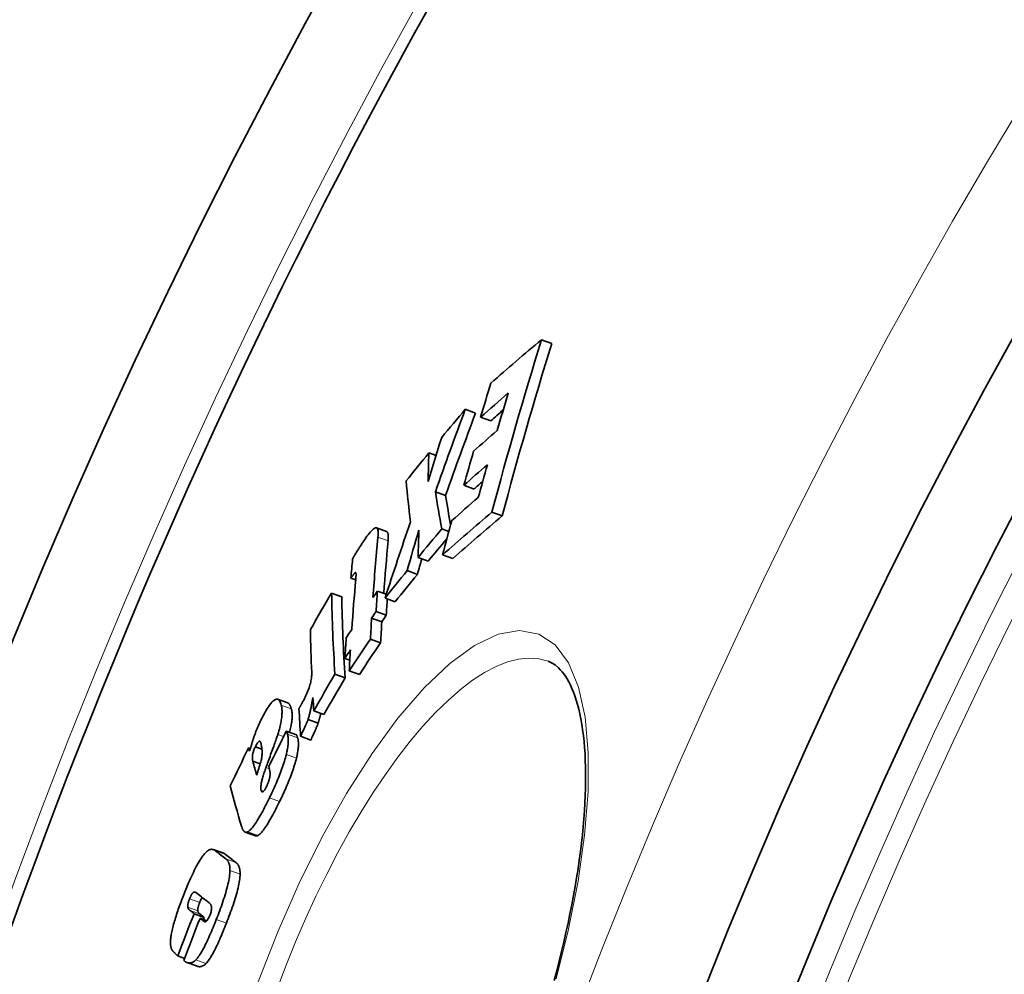
# Model space of a CAD drawing. Extents: x -2553 to 21400, y -375 to 16785.
# Drawn here: x 8777 to 8871, y 6320 to 6412 of the extents above; entities that cross this region are included whole.
import ezdxf

# ---------------------------------------------------------------- set-up
doc = ezdxf.new("R2010")
doc.units = 0
doc.header["$LTSCALE"] = 25
doc.header["$MEASUREMENT"] = 0
doc.layers.add('Viditelná (ISO)', color=7, linetype='CONTINUOUS', lineweight=35)
doc.layers.add('Viditelná tenká (ISO)', color=7, linetype='CONTINUOUS', lineweight=18)

msp = doc.modelspace()

# ---------------------------------------------------------------- linework, layer by layer
at = {"layer": 'Viditelná (ISO)'}
for p, q in [((8826.379, 6381.04), (8827.361, 6380.682)), ((8819.105, 6374.395), (8820.08, 6374.04)), ((8820.563, 6373.647), (8821.54, 6373.291)), ((8815.624, 6370.222), (8816.309, 6369.973)), ((8818.965, 6367.138), (8819.943, 6366.781)), ((8816.243, 6366.521), (8817.218, 6366.166)), ((8821.644, 6364.57), (8822.627, 6364.212)), ((8811.59, 6362.711), (8810.621, 6363.064)), ((8816.863, 6362.971), (8817.532, 6362.728)), ((8816.935, 6360.497), (8817.914, 6360.141)), ((8814.594, 6360.252), (8815.57, 6359.897)), ((8813.55, 6358.982), (8814.525, 6358.627)), ((8808.174, 6358.259), (8808.636, 6358.091)), ((8806.335, 6356.845), (8807.301, 6356.493)), ((8810.712, 6357.035), (8811.554, 6356.729)), ((8811.437, 6356.37), (8812.41, 6356.016)), ((8810.583, 6355.076), (8811.555, 6354.722)), ((8810.157, 6354.445), (8811.129, 6354.091)), ((8810.042, 6352.451), (8811.015, 6352.097)), ((8807.601, 6350.608), (8808.075, 6350.435)), ((8827.017, 6350.331), (8827.017, 6350.331)), ((8808.019, 6349.418), (8808.991, 6349.064)), ((8806.654, 6349.096), (8807.624, 6348.743)), ((8802.147, 6346.342), (8801.183, 6346.693)), ((8804.632, 6345.596), (8805.601, 6345.244)), ((8804.085, 6344.78), (8805.054, 6344.427)), ((8802.007, 6343.65), (8802.973, 6343.298)), ((8803.374, 6343.16), (8804.342, 6342.807)), ((8798.406, 6342.061), (8798.575, 6341.999)), ((8799.059, 6342.167), (8799.684, 6341.939)), ((8798.804, 6340.789), (8799.508, 6340.532)), ((8799.059, 6333.659), (8798.093, 6334.01)), ((8796.019, 6331.985), (8795.057, 6332.336)), ((8793.201, 6326.219), (8794.164, 6325.869)), ((8793.769, 6325.776), (8794.41, 6325.542)), ((8791.643, 6322.189), (8792.291, 6321.953)), ((8793.498, 6321.199), (8792.533, 6321.55))]:
    msp.add_line(p, q, dxfattribs=at)
at = {"layer": 'Viditelná (ISO)', "flags": 128}
for points in [[(8809.403, 6361.818), (8809.508, 6361.973), (8809.612, 6362.123), (8809.715, 6362.267), (8809.818, 6362.404), (8809.918, 6362.532), (8810.017, 6362.65), (8810.112, 6362.757), (8810.203, 6362.85), (8810.289, 6362.929), (8810.369, 6362.991), (8810.444, 6363.037), (8810.512, 6363.064), (8810.573, 6363.073), (8810.626, 6363.062), (8810.67, 6363.034), (8810.706, 6362.988), (8810.735, 6362.926), (8810.757, 6362.85), (8810.771, 6362.761), (8810.78, 6362.661), (8810.782, 6362.551), (8810.78, 6362.432), (8810.773, 6362.305), (8810.762, 6362.173)], [(8811.732, 6361.82), (8811.737, 6361.876), (8811.741, 6361.932), (8811.745, 6361.986), (8811.748, 6362.039), (8811.75, 6362.091), (8811.751, 6362.142), (8811.752, 6362.192), (8811.751, 6362.239), (8811.75, 6362.286), (8811.748, 6362.33), (8811.744, 6362.373), (8811.74, 6362.414), (8811.734, 6362.452), (8811.728, 6362.489), (8811.72, 6362.523), (8811.711, 6362.555), (8811.7, 6362.585), (8811.688, 6362.611), (8811.675, 6362.636), (8811.661, 6362.657), (8811.645, 6362.675), (8811.628, 6362.69), (8811.61, 6362.702), (8811.59, 6362.711)], [(8808.343, 6360.091), (8808.371, 6360.145), (8808.401, 6360.203), (8808.433, 6360.264), (8808.468, 6360.328), (8808.505, 6360.394), (8808.545, 6360.463), (8808.586, 6360.534), (8808.629, 6360.606), (8808.673, 6360.68), (8808.719, 6360.755), (8808.766, 6360.831), (8808.813, 6360.908), (8808.862, 6360.986), (8808.912, 6361.064), (8808.962, 6361.143), (8809.012, 6361.221), (8809.062, 6361.299), (8809.113, 6361.377), (8809.163, 6361.454), (8809.213, 6361.53), (8809.262, 6361.605), (8809.31, 6361.678), (8809.357, 6361.749), (8809.403, 6361.818)], [(8808.609, 6358.81), (8808.598, 6358.805), (8808.585, 6358.795), (8808.57, 6358.782), (8808.554, 6358.765), (8808.537, 6358.746), (8808.519, 6358.726), (8808.501, 6358.704), (8808.483, 6358.682), (8808.465, 6358.66), (8808.447, 6358.637), (8808.429, 6358.612), (8808.409, 6358.587), (8808.39, 6358.561), (8808.37, 6358.535), (8808.35, 6358.508), (8808.33, 6358.48), (8808.31, 6358.452), (8808.29, 6358.424), (8808.27, 6358.396), (8808.25, 6358.368), (8808.231, 6358.34), (8808.211, 6358.313), (8808.192, 6358.286), (8808.174, 6358.259)], [(8808.643, 6358.164), (8808.646, 6358.202), (8808.649, 6358.24), (8808.652, 6358.278), (8808.655, 6358.315), (8808.657, 6358.352), (8808.66, 6358.388), (8808.662, 6358.423), (8808.663, 6358.458), (8808.665, 6358.491), (8808.666, 6358.523), (8808.666, 6358.554), (8808.667, 6358.584), (8808.666, 6358.613), (8808.666, 6358.64), (8808.665, 6358.665), (8808.663, 6358.69), (8808.661, 6358.714), (8808.657, 6358.737), (8808.653, 6358.758), (8808.648, 6358.776), (8808.641, 6358.791), (8808.633, 6358.803), (8808.622, 6358.81), (8808.609, 6358.81)], [(8827.586, 6319.849), (8827.833, 6320.772), (8828.069, 6321.688), (8828.295, 6322.599), (8828.511, 6323.506), (8828.717, 6324.408), (8828.913, 6325.303), (8829.099, 6326.191), (8829.274, 6327.072), (8829.439, 6327.944), (8829.593, 6328.807), (8829.736, 6329.659), (8829.868, 6330.5), (8829.989, 6331.328), (8830.099, 6332.144), (8830.198, 6332.947), (8830.286, 6333.738), (8830.362, 6334.517), (8830.428, 6335.284), (8830.483, 6336.036), (8830.527, 6336.775), (8830.561, 6337.498), (8830.583, 6338.206), (8830.595, 6338.898), (8830.596, 6339.572), (8830.587, 6340.229), (8830.566, 6340.867), (8830.536, 6341.486), (8830.494, 6342.087), (8830.442, 6342.671), (8830.38, 6343.236), (8830.308, 6343.782), (8830.227, 6344.308), (8830.137, 6344.814), (8830.039, 6345.299), (8829.932, 6345.762), (8829.817, 6346.204), (8829.694, 6346.623), (8829.564, 6347.018), (8829.427, 6347.39), (8829.285, 6347.737), (8829.137, 6348.06), (8828.985, 6348.36), (8828.829, 6348.636), (8828.67, 6348.89), (8828.508, 6349.122), (8828.344, 6349.332), (8828.179, 6349.522), (8828.012, 6349.692), (8827.68, 6349.973), (8827.351, 6350.182), (8827.017, 6350.331)], [(8803.453, 6346.221), (8803.525, 6346.35), (8803.598, 6346.483), (8803.669, 6346.619), (8803.74, 6346.758), (8803.81, 6346.9), (8803.879, 6347.045), (8803.946, 6347.193), (8804.01, 6347.343), (8804.071, 6347.492), (8804.128, 6347.641), (8804.181, 6347.789), (8804.229, 6347.936), (8804.271, 6348.077), (8804.308, 6348.213), (8804.34, 6348.344), (8804.366, 6348.469), (8804.388, 6348.588), (8804.405, 6348.7), (8804.418, 6348.807), (8804.427, 6348.907), (8804.433, 6349.002), (8804.436, 6349.093), (8804.436, 6349.179), (8804.434, 6349.26)], [(8799.585, 6344.701), (8799.704, 6344.939), (8799.823, 6345.17), (8799.943, 6345.392), (8800.063, 6345.604), (8800.182, 6345.802), (8800.299, 6345.984), (8800.413, 6346.149), (8800.522, 6346.292), (8800.626, 6346.414), (8800.725, 6346.514), (8800.817, 6346.593), (8800.903, 6346.65), (8800.982, 6346.687), (8801.055, 6346.705), (8801.121, 6346.707), (8801.182, 6346.693), (8801.238, 6346.666), (8801.29, 6346.624), (8801.338, 6346.571), (8801.382, 6346.505), (8801.422, 6346.43), (8801.459, 6346.344), (8801.492, 6346.25), (8801.522, 6346.149)], [(8802.486, 6345.798), (8802.477, 6345.83), (8802.468, 6345.863), (8802.458, 6345.894), (8802.448, 6345.926), (8802.437, 6345.956), (8802.426, 6345.986), (8802.415, 6346.015), (8802.403, 6346.043), (8802.39, 6346.07), (8802.378, 6346.097), (8802.364, 6346.122), (8802.351, 6346.147), (8802.336, 6346.17), (8802.322, 6346.192), (8802.307, 6346.213), (8802.291, 6346.233), (8802.275, 6346.252), (8802.258, 6346.269), (8802.241, 6346.285), (8802.223, 6346.3), (8802.205, 6346.313), (8802.186, 6346.324), (8802.167, 6346.334), (8802.147, 6346.342)], [(8804.554, 6346.875), (8804.539, 6346.793), (8804.525, 6346.708), (8804.509, 6346.621), (8804.493, 6346.533), (8804.477, 6346.444), (8804.46, 6346.353), (8804.443, 6346.262), (8804.425, 6346.17), (8804.407, 6346.078), (8804.389, 6345.986), (8804.37, 6345.894), (8804.35, 6345.802), (8804.331, 6345.711), (8804.311, 6345.62), (8804.29, 6345.53), (8804.269, 6345.441), (8804.248, 6345.352), (8804.226, 6345.264), (8804.204, 6345.178), (8804.181, 6345.093), (8804.158, 6345.011), (8804.134, 6344.931), (8804.11, 6344.854), (8804.085, 6344.78)], [(8801.522, 6346.149), (8801.538, 6346.083), (8801.553, 6346.014), (8801.566, 6345.94), (8801.578, 6345.863), (8801.587, 6345.782), (8801.594, 6345.697), (8801.598, 6345.607), (8801.6, 6345.513), (8801.6, 6345.415), (8801.597, 6345.311), (8801.591, 6345.202), (8801.581, 6345.089), (8801.569, 6344.969), (8801.553, 6344.845), (8801.534, 6344.715), (8801.512, 6344.581), (8801.486, 6344.442), (8801.456, 6344.297), (8801.422, 6344.147), (8801.385, 6343.994), (8801.345, 6343.836), (8801.302, 6343.675), (8801.255, 6343.511), (8801.205, 6343.343)], [(8802.324, 6343.534), (8802.358, 6343.669), (8802.389, 6343.802), (8802.418, 6343.931), (8802.444, 6344.056), (8802.468, 6344.178), (8802.488, 6344.295), (8802.507, 6344.41), (8802.522, 6344.52), (8802.535, 6344.627), (8802.546, 6344.729), (8802.554, 6344.828), (8802.56, 6344.923), (8802.564, 6345.014), (8802.565, 6345.101), (8802.565, 6345.185), (8802.563, 6345.266), (8802.559, 6345.343), (8802.553, 6345.417), (8802.546, 6345.487), (8802.536, 6345.555), (8802.526, 6345.62), (8802.514, 6345.682), (8802.501, 6345.741), (8802.486, 6345.798)], [(8803.218, 6345.812), (8803.227, 6345.829), (8803.237, 6345.845), (8803.246, 6345.861), (8803.255, 6345.877), (8803.263, 6345.892), (8803.272, 6345.908), (8803.281, 6345.923), (8803.29, 6345.939), (8803.3, 6345.955), (8803.309, 6345.972), (8803.319, 6345.989), (8803.33, 6346.007), (8803.34, 6346.026), (8803.352, 6346.045), (8803.363, 6346.064), (8803.373, 6346.082), (8803.384, 6346.101), (8803.394, 6346.118), (8803.405, 6346.136), (8803.415, 6346.153), (8803.424, 6346.171), (8803.434, 6346.188), (8803.444, 6346.204), (8803.453, 6346.221)], [(8798.869, 6342.958), (8798.894, 6343.031), (8798.92, 6343.104), (8798.946, 6343.178), (8798.972, 6343.251), (8798.999, 6343.325), (8799.026, 6343.399), (8799.054, 6343.473), (8799.082, 6343.546), (8799.111, 6343.62), (8799.14, 6343.694), (8799.17, 6343.768), (8799.2, 6343.842), (8799.23, 6343.916), (8799.261, 6343.99), (8799.292, 6344.063), (8799.324, 6344.136), (8799.355, 6344.208), (8799.387, 6344.28), (8799.42, 6344.351), (8799.452, 6344.422), (8799.485, 6344.492), (8799.518, 6344.562), (8799.551, 6344.632), (8799.585, 6344.701)], [(8804.085, 6344.78), (8804.076, 6344.75), (8804.065, 6344.718), (8804.052, 6344.683), (8804.038, 6344.645), (8804.022, 6344.605), (8804.005, 6344.563), (8803.987, 6344.518), (8803.967, 6344.47), (8803.946, 6344.42), (8803.924, 6344.367), (8803.899, 6344.31), (8803.873, 6344.251), (8803.845, 6344.187), (8803.815, 6344.12), (8803.783, 6344.048), (8803.749, 6343.972), (8803.712, 6343.891), (8803.673, 6343.804), (8803.631, 6343.713), (8803.586, 6343.615), (8803.538, 6343.511), (8803.487, 6343.401), (8803.432, 6343.284), (8803.374, 6343.16)], [(8805.054, 6344.427), (8805.065, 6344.461), (8805.076, 6344.495), (8805.087, 6344.529), (8805.098, 6344.565), (8805.109, 6344.601), (8805.12, 6344.637), (8805.131, 6344.674), (8805.141, 6344.712), (8805.152, 6344.75), (8805.162, 6344.788), (8805.173, 6344.827), (8805.183, 6344.866), (8805.193, 6344.906), (8805.203, 6344.946), (8805.213, 6344.986), (8805.223, 6345.026), (8805.233, 6345.067), (8805.243, 6345.107), (8805.252, 6345.148), (8805.262, 6345.189), (8805.271, 6345.23), (8805.28, 6345.272), (8805.289, 6345.313), (8805.299, 6345.354)], [(8802.007, 6343.65), (8802.013, 6343.644), (8802.018, 6343.637), (8802.024, 6343.63), (8802.029, 6343.621), (8802.034, 6343.612), (8802.04, 6343.603), (8802.045, 6343.592), (8802.05, 6343.582), (8802.055, 6343.571), (8802.06, 6343.559), (8802.064, 6343.548), (8802.069, 6343.536), (8802.074, 6343.523), (8802.078, 6343.511), (8802.083, 6343.498), (8802.087, 6343.485), (8802.092, 6343.472), (8802.096, 6343.458), (8802.101, 6343.445), (8802.105, 6343.431), (8802.109, 6343.418), (8802.113, 6343.404), (8802.118, 6343.391), (8802.121, 6343.378)], [(8804.342, 6342.807), (8804.402, 6342.935), (8804.458, 6343.055), (8804.511, 6343.168), (8804.56, 6343.274), (8804.606, 6343.374), (8804.648, 6343.467), (8804.688, 6343.553), (8804.725, 6343.635), (8804.759, 6343.711), (8804.791, 6343.783), (8804.821, 6343.85), (8804.848, 6343.913), (8804.874, 6343.972), (8804.898, 6344.027), (8804.92, 6344.079), (8804.94, 6344.128), (8804.96, 6344.174), (8804.977, 6344.218), (8804.994, 6344.259), (8805.008, 6344.297), (8805.022, 6344.334), (8805.034, 6344.367), (8805.045, 6344.399), (8805.054, 6344.427)], [(8798.492, 6341.727), (8798.509, 6341.78), (8798.525, 6341.834), (8798.541, 6341.888), (8798.558, 6341.941), (8798.574, 6341.994), (8798.59, 6342.046), (8798.606, 6342.099), (8798.622, 6342.151), (8798.638, 6342.203), (8798.654, 6342.255), (8798.669, 6342.307), (8798.685, 6342.358), (8798.701, 6342.409), (8798.716, 6342.46), (8798.732, 6342.511), (8798.747, 6342.561), (8798.763, 6342.611), (8798.778, 6342.662), (8798.793, 6342.711), (8798.809, 6342.761), (8798.824, 6342.811), (8798.839, 6342.86), (8798.854, 6342.909), (8798.869, 6342.958)], [(8799.581, 6342.51), (8799.574, 6342.537), (8799.566, 6342.562), (8799.557, 6342.586), (8799.547, 6342.609), (8799.536, 6342.629), (8799.524, 6342.647), (8799.51, 6342.662), (8799.496, 6342.673), (8799.481, 6342.682), (8799.464, 6342.686), (8799.445, 6342.687), (8799.424, 6342.682), (8799.402, 6342.672), (8799.377, 6342.656), (8799.351, 6342.633), (8799.323, 6342.604), (8799.293, 6342.569), (8799.261, 6342.526), (8799.229, 6342.477), (8799.195, 6342.423), (8799.161, 6342.363), (8799.127, 6342.301), (8799.093, 6342.235), (8799.059, 6342.167)], [(8801.205, 6343.343), (8801.19, 6343.299), (8801.171, 6343.24), (8801.145, 6343.167), (8801.115, 6343.081), (8801.081, 6342.983), (8801.042, 6342.874), (8801, 6342.756), (8800.955, 6342.629), (8800.906, 6342.495), (8800.855, 6342.353), (8800.802, 6342.205), (8800.746, 6342.052), (8800.689, 6341.895), (8800.631, 6341.735), (8800.572, 6341.572), (8800.513, 6341.408), (8800.453, 6341.245), (8800.394, 6341.082), (8800.335, 6340.921), (8800.278, 6340.763), (8800.222, 6340.609), (8800.168, 6340.46), (8800.116, 6340.317), (8800.067, 6340.181)], [(8802.121, 6343.378), (8802.135, 6343.329), (8802.148, 6343.278), (8802.159, 6343.224), (8802.169, 6343.168), (8802.178, 6343.109), (8802.186, 6343.048), (8802.192, 6342.984), (8802.196, 6342.917), (8802.199, 6342.847), (8802.2, 6342.774), (8802.199, 6342.697), (8802.197, 6342.618), (8802.193, 6342.536), (8802.187, 6342.45), (8802.178, 6342.362), (8802.168, 6342.27), (8802.156, 6342.176), (8802.142, 6342.079), (8802.125, 6341.979), (8802.107, 6341.877), (8802.086, 6341.771), (8802.064, 6341.662), (8802.039, 6341.55), (8802.012, 6341.435)], [(8803.088, 6343.026), (8803.083, 6343.044), (8803.077, 6343.062), (8803.072, 6343.078), (8803.067, 6343.094), (8803.062, 6343.11), (8803.057, 6343.124), (8803.052, 6343.138), (8803.047, 6343.152), (8803.043, 6343.165), (8803.038, 6343.177), (8803.034, 6343.189), (8803.029, 6343.2), (8803.025, 6343.211), (8803.02, 6343.222), (8803.016, 6343.232), (8803.011, 6343.241), (8803.006, 6343.25), (8803.002, 6343.259), (8802.997, 6343.267), (8802.993, 6343.274), (8802.988, 6343.281), (8802.983, 6343.287), (8802.978, 6343.293), (8802.973, 6343.298)], [(8802.979, 6341.083), (8803.006, 6341.198), (8803.031, 6341.31), (8803.054, 6341.419), (8803.074, 6341.525), (8803.093, 6341.627), (8803.109, 6341.727), (8803.123, 6341.824), (8803.135, 6341.918), (8803.146, 6342.009), (8803.154, 6342.098), (8803.16, 6342.184), (8803.164, 6342.266), (8803.167, 6342.345), (8803.167, 6342.422), (8803.166, 6342.495), (8803.163, 6342.565), (8803.159, 6342.632), (8803.153, 6342.696), (8803.145, 6342.757), (8803.136, 6342.816), (8803.126, 6342.872), (8803.115, 6342.926), (8803.102, 6342.977), (8803.088, 6343.026)], [(8799.059, 6342.167), (8799.022, 6342.094), (8798.986, 6342.019), (8798.951, 6341.94), (8798.918, 6341.859), (8798.888, 6341.779), (8798.862, 6341.699), (8798.84, 6341.623), (8798.822, 6341.551), (8798.808, 6341.483), (8798.796, 6341.419), (8798.787, 6341.358), (8798.781, 6341.301), (8798.776, 6341.247), (8798.773, 6341.197), (8798.772, 6341.149), (8798.772, 6341.102), (8798.773, 6341.058), (8798.775, 6341.014), (8798.778, 6340.973), (8798.782, 6340.932), (8798.787, 6340.894), (8798.792, 6340.857), (8798.798, 6340.822), (8798.804, 6340.789)], [(8799.566, 6340.725), (8799.599, 6340.842), (8799.625, 6340.951), (8799.646, 6341.055), (8799.663, 6341.152), (8799.675, 6341.243), (8799.685, 6341.331), (8799.692, 6341.415), (8799.696, 6341.494), (8799.698, 6341.568), (8799.699, 6341.639), (8799.698, 6341.71), (8799.695, 6341.779), (8799.691, 6341.847), (8799.686, 6341.914), (8799.68, 6341.979), (8799.672, 6342.044), (8799.664, 6342.107), (8799.654, 6342.169), (8799.644, 6342.229), (8799.632, 6342.288), (8799.621, 6342.346), (8799.608, 6342.402), (8799.595, 6342.457), (8799.581, 6342.51)], [(8802.012, 6341.435), (8801.971, 6341.275), (8801.928, 6341.112), (8801.88, 6340.945), (8801.83, 6340.775), (8801.776, 6340.602), (8801.719, 6340.427), (8801.659, 6340.251), (8801.597, 6340.075), (8801.532, 6339.897), (8801.465, 6339.719), (8801.396, 6339.54), (8801.326, 6339.361), (8801.253, 6339.182), (8801.179, 6339.003), (8801.104, 6338.825), (8801.027, 6338.647), (8800.95, 6338.47), (8800.871, 6338.295), (8800.792, 6338.12), (8800.713, 6337.946), (8800.633, 6337.775), (8800.553, 6337.605), (8800.472, 6337.437), (8800.392, 6337.271)], [(8801.36, 6336.919), (8801.44, 6337.085), (8801.52, 6337.253), (8801.6, 6337.423), (8801.68, 6337.594), (8801.76, 6337.768), (8801.839, 6337.942), (8801.917, 6338.118), (8801.995, 6338.295), (8802.072, 6338.473), (8802.147, 6338.651), (8802.221, 6338.83), (8802.293, 6339.009), (8802.364, 6339.188), (8802.433, 6339.366), (8802.5, 6339.545), (8802.564, 6339.722), (8802.627, 6339.899), (8802.686, 6340.075), (8802.743, 6340.25), (8802.797, 6340.423), (8802.848, 6340.593), (8802.895, 6340.759), (8802.939, 6340.923), (8802.979, 6341.083)], [(8800.067, 6340.181), (8800.026, 6340.067), (8799.986, 6339.953), (8799.947, 6339.84), (8799.909, 6339.727), (8799.872, 6339.614), (8799.837, 6339.503), (8799.803, 6339.393), (8799.771, 6339.284), (8799.74, 6339.177), (8799.712, 6339.073), (8799.686, 6338.97), (8799.662, 6338.87), (8799.641, 6338.772), (8799.622, 6338.678), (8799.607, 6338.589), (8799.594, 6338.503), (8799.584, 6338.423), (8799.577, 6338.347), (8799.574, 6338.275), (8799.574, 6338.21), (8799.576, 6338.149), (8799.582, 6338.095), (8799.59, 6338.046), (8799.601, 6338.002)], [(8800.462, 6339.599), (8800.462, 6339.625), (8800.46, 6339.651), (8800.458, 6339.679), (8800.455, 6339.708), (8800.451, 6339.737), (8800.447, 6339.766), (8800.442, 6339.796), (8800.437, 6339.825), (8800.432, 6339.853), (8800.427, 6339.881), (8800.422, 6339.909), (8800.416, 6339.937), (8800.41, 6339.966), (8800.404, 6339.994), (8800.398, 6340.023), (8800.392, 6340.052), (8800.385, 6340.081), (8800.379, 6340.109), (8800.372, 6340.137), (8800.366, 6340.165), (8800.359, 6340.192), (8800.353, 6340.219), (8800.347, 6340.245), (8800.341, 6340.27)], [(8800.114, 6338.353), (8800.142, 6338.41), (8800.168, 6338.468), (8800.194, 6338.526), (8800.22, 6338.585), (8800.245, 6338.645), (8800.269, 6338.706), (8800.292, 6338.766), (8800.313, 6338.826), (8800.333, 6338.885), (8800.352, 6338.943), (8800.369, 6339.001), (8800.385, 6339.058), (8800.399, 6339.113), (8800.411, 6339.166), (8800.422, 6339.217), (8800.431, 6339.267), (8800.439, 6339.314), (8800.446, 6339.36), (8800.451, 6339.404), (8800.455, 6339.447), (8800.459, 6339.487), (8800.461, 6339.526), (8800.462, 6339.564), (8800.462, 6339.599)], [(8799.601, 6338.002), (8799.609, 6337.977), (8799.618, 6337.954), (8799.628, 6337.932), (8799.639, 6337.912), (8799.65, 6337.894), (8799.663, 6337.879), (8799.677, 6337.866), (8799.692, 6337.857), (8799.708, 6337.851), (8799.725, 6337.848), (8799.745, 6337.85), (8799.765, 6337.857), (8799.788, 6337.869), (8799.812, 6337.886), (8799.838, 6337.91), (8799.866, 6337.939), (8799.895, 6337.974), (8799.925, 6338.016), (8799.956, 6338.063), (8799.987, 6338.114), (8800.019, 6338.17), (8800.051, 6338.229), (8800.083, 6338.29), (8800.114, 6338.353)], [(8800.392, 6337.271), (8800.303, 6337.087), (8800.212, 6336.904), (8800.121, 6336.722), (8800.03, 6336.542), (8799.938, 6336.364), (8799.847, 6336.189), (8799.755, 6336.016), (8799.664, 6335.848), (8799.572, 6335.683), (8799.481, 6335.522), (8799.389, 6335.365), (8799.298, 6335.213), (8799.208, 6335.066), (8799.118, 6334.926), (8799.029, 6334.793), (8798.942, 6334.668), (8798.856, 6334.552), (8798.773, 6334.445), (8798.691, 6334.348), (8798.611, 6334.262), (8798.535, 6334.187), (8798.462, 6334.124), (8798.393, 6334.074), (8798.327, 6334.035)], [(8799.293, 6333.683), (8799.359, 6333.722), (8799.429, 6333.773), (8799.501, 6333.835), (8799.578, 6333.91), (8799.657, 6333.996), (8799.739, 6334.093), (8799.823, 6334.2), (8799.909, 6334.316), (8799.996, 6334.441), (8800.085, 6334.574), (8800.175, 6334.714), (8800.265, 6334.861), (8800.356, 6335.013), (8800.448, 6335.17), (8800.539, 6335.331), (8800.631, 6335.496), (8800.722, 6335.664), (8800.814, 6335.836), (8800.905, 6336.012), (8800.997, 6336.19), (8801.088, 6336.37), (8801.179, 6336.552), (8801.27, 6336.735), (8801.36, 6336.919)], [(8798.327, 6334.035), (8798.287, 6334.016), (8798.248, 6334.004), (8798.211, 6333.997), (8798.175, 6333.995), (8798.141, 6333.998), (8798.109, 6334.005), (8798.078, 6334.016), (8798.048, 6334.031), (8798.021, 6334.049), (8797.994, 6334.07), (8797.969, 6334.094), (8797.946, 6334.12), (8797.923, 6334.148), (8797.901, 6334.179), (8797.88, 6334.212), (8797.86, 6334.247), (8797.84, 6334.284), (8797.822, 6334.323), (8797.804, 6334.363), (8797.787, 6334.405), (8797.77, 6334.448), (8797.755, 6334.492), (8797.74, 6334.538), (8797.725, 6334.584)], [(8799.059, 6333.659), (8799.067, 6333.656), (8799.076, 6333.653), (8799.085, 6333.651), (8799.093, 6333.649), (8799.102, 6333.647), (8799.111, 6333.646), (8799.12, 6333.645), (8799.129, 6333.644), (8799.139, 6333.644), (8799.148, 6333.644), (8799.158, 6333.644), (8799.168, 6333.644), (8799.177, 6333.646), (8799.187, 6333.647), (8799.197, 6333.649), (8799.208, 6333.651), (8799.218, 6333.653), (8799.228, 6333.656), (8799.239, 6333.66), (8799.249, 6333.664), (8799.26, 6333.668), (8799.271, 6333.672), (8799.282, 6333.678), (8799.293, 6333.683)], [(8794.357, 6332.104), (8794.406, 6332.149), (8794.454, 6332.189), (8794.501, 6332.224), (8794.546, 6332.255), (8794.59, 6332.281), (8794.633, 6332.304), (8794.675, 6332.323), (8794.715, 6332.338), (8794.754, 6332.349), (8794.792, 6332.358), (8794.829, 6332.363), (8794.865, 6332.366), (8794.901, 6332.366), (8794.935, 6332.364), (8794.969, 6332.359), (8795.003, 6332.352), (8795.035, 6332.343), (8795.067, 6332.332), (8795.098, 6332.319), (8795.128, 6332.304), (8795.158, 6332.287), (8795.187, 6332.269), (8795.215, 6332.25), (8795.242, 6332.229)], [(8792.242, 6328.106), (8792.327, 6328.319), (8792.412, 6328.532), (8792.499, 6328.744), (8792.587, 6328.955), (8792.676, 6329.164), (8792.765, 6329.371), (8792.855, 6329.575), (8792.946, 6329.775), (8793.038, 6329.972), (8793.13, 6330.165), (8793.222, 6330.354), (8793.315, 6330.537), (8793.408, 6330.715), (8793.501, 6330.887), (8793.593, 6331.051), (8793.684, 6331.206), (8793.774, 6331.352), (8793.863, 6331.489), (8793.951, 6331.618), (8794.037, 6331.736), (8794.121, 6331.843), (8794.202, 6331.94), (8794.281, 6332.027), (8794.357, 6332.104)], [(8796.205, 6331.879), (8796.198, 6331.884), (8796.191, 6331.89), (8796.183, 6331.895), (8796.176, 6331.901), (8796.169, 6331.906), (8796.161, 6331.911), (8796.154, 6331.916), (8796.146, 6331.921), (8796.139, 6331.926), (8796.131, 6331.931), (8796.123, 6331.935), (8796.116, 6331.94), (8796.108, 6331.944), (8796.1, 6331.949), (8796.092, 6331.953), (8796.084, 6331.957), (8796.076, 6331.961), (8796.068, 6331.965), (8796.06, 6331.968), (8796.052, 6331.972), (8796.044, 6331.976), (8796.036, 6331.979), (8796.028, 6331.982), (8796.019, 6331.985)], [(8796.238, 6331.45), (8796.265, 6331.429), (8796.291, 6331.406), (8796.317, 6331.382), (8796.342, 6331.355), (8796.367, 6331.327), (8796.391, 6331.297), (8796.414, 6331.266), (8796.437, 6331.232), (8796.458, 6331.196), (8796.479, 6331.159), (8796.499, 6331.119), (8796.518, 6331.077), (8796.535, 6331.032), (8796.551, 6330.985), (8796.566, 6330.936), (8796.58, 6330.884), (8796.592, 6330.828), (8796.603, 6330.769), (8796.612, 6330.707), (8796.62, 6330.641), (8796.625, 6330.571), (8796.629, 6330.498), (8796.63, 6330.42), (8796.629, 6330.339)], [(8797.595, 6329.987), (8797.596, 6330.069), (8797.594, 6330.146), (8797.591, 6330.22), (8797.585, 6330.289), (8797.578, 6330.355), (8797.569, 6330.418), (8797.558, 6330.477), (8797.545, 6330.532), (8797.531, 6330.585), (8797.516, 6330.634), (8797.5, 6330.681), (8797.483, 6330.725), (8797.464, 6330.767), (8797.444, 6330.807), (8797.423, 6330.845), (8797.402, 6330.881), (8797.379, 6330.915), (8797.356, 6330.946), (8797.332, 6330.976), (8797.307, 6331.004), (8797.281, 6331.03), (8797.256, 6331.055), (8797.229, 6331.078), (8797.203, 6331.099)], [(8796.629, 6330.339), (8796.623, 6330.203), (8796.612, 6330.059), (8796.596, 6329.907), (8796.574, 6329.746), (8796.547, 6329.576), (8796.514, 6329.399), (8796.477, 6329.215), (8796.434, 6329.027), (8796.387, 6328.832), (8796.335, 6328.633), (8796.28, 6328.429), (8796.22, 6328.223), (8796.158, 6328.014), (8796.092, 6327.803), (8796.024, 6327.591), (8795.953, 6327.378), (8795.88, 6327.165), (8795.805, 6326.95), (8795.728, 6326.735), (8795.65, 6326.52), (8795.57, 6326.305), (8795.489, 6326.091), (8795.407, 6325.877), (8795.324, 6325.666)], [(8796.291, 6325.314), (8796.373, 6325.526), (8796.455, 6325.739), (8796.536, 6325.953), (8796.616, 6326.168), (8796.695, 6326.384), (8796.771, 6326.599), (8796.846, 6326.813), (8796.919, 6327.027), (8796.99, 6327.24), (8797.058, 6327.452), (8797.124, 6327.662), (8797.187, 6327.871), (8797.246, 6328.077), (8797.302, 6328.281), (8797.353, 6328.481), (8797.4, 6328.675), (8797.443, 6328.864), (8797.48, 6329.047), (8797.513, 6329.224), (8797.54, 6329.394), (8797.562, 6329.555), (8797.578, 6329.708), (8797.589, 6329.852), (8797.595, 6329.987)], [(8791.036, 6324.344), (8791.064, 6324.48), (8791.094, 6324.619), (8791.127, 6324.762), (8791.163, 6324.909), (8791.202, 6325.059), (8791.243, 6325.211), (8791.287, 6325.365), (8791.332, 6325.52), (8791.379, 6325.677), (8791.428, 6325.835), (8791.479, 6325.995), (8791.532, 6326.155), (8791.585, 6326.317), (8791.641, 6326.48), (8791.697, 6326.644), (8791.755, 6326.807), (8791.814, 6326.971), (8791.874, 6327.136), (8791.934, 6327.299), (8791.995, 6327.463), (8792.056, 6327.625), (8792.118, 6327.787), (8792.18, 6327.947), (8792.242, 6328.106)], [(8792.774, 6327.648), (8792.758, 6327.606), (8792.742, 6327.563), (8792.726, 6327.521), (8792.711, 6327.478), (8792.697, 6327.436), (8792.683, 6327.394), (8792.67, 6327.352), (8792.658, 6327.311), (8792.646, 6327.271), (8792.636, 6327.232), (8792.627, 6327.194), (8792.618, 6327.156), (8792.611, 6327.121), (8792.605, 6327.086), (8792.6, 6327.054), (8792.596, 6327.023), (8792.593, 6326.994), (8792.591, 6326.966), (8792.59, 6326.94), (8792.589, 6326.916), (8792.59, 6326.893), (8792.591, 6326.871), (8792.593, 6326.851), (8792.596, 6326.833)], [(8793.173, 6328.273), (8793.161, 6328.268), (8793.148, 6328.261), (8793.134, 6328.252), (8793.12, 6328.242), (8793.106, 6328.23), (8793.091, 6328.217), (8793.075, 6328.202), (8793.06, 6328.185), (8793.043, 6328.166), (8793.027, 6328.144), (8793.009, 6328.121), (8792.992, 6328.095), (8792.974, 6328.067), (8792.955, 6328.036), (8792.937, 6328.004), (8792.919, 6327.97), (8792.9, 6327.934), (8792.881, 6327.896), (8792.863, 6327.857), (8792.845, 6327.817), (8792.826, 6327.775), (8792.809, 6327.733), (8792.791, 6327.691), (8792.774, 6327.648)], [(8793.468, 6328.172), (8793.457, 6328.181), (8793.446, 6328.189), (8793.435, 6328.197), (8793.424, 6328.205), (8793.412, 6328.213), (8793.401, 6328.221), (8793.389, 6328.228), (8793.377, 6328.236), (8793.365, 6328.242), (8793.353, 6328.249), (8793.341, 6328.255), (8793.329, 6328.26), (8793.317, 6328.265), (8793.305, 6328.27), (8793.292, 6328.274), (8793.28, 6328.278), (8793.267, 6328.281), (8793.253, 6328.283), (8793.24, 6328.284), (8793.227, 6328.284), (8793.213, 6328.284), (8793.2, 6328.282), (8793.186, 6328.278), (8793.173, 6328.273)], [(8793.736, 6327.298), (8793.745, 6327.321), (8793.755, 6327.345), (8793.764, 6327.368), (8793.774, 6327.391), (8793.784, 6327.414), (8793.793, 6327.437), (8793.803, 6327.46), (8793.813, 6327.482), (8793.823, 6327.504), (8793.833, 6327.526), (8793.844, 6327.547), (8793.854, 6327.568), (8793.864, 6327.588), (8793.874, 6327.608), (8793.884, 6327.627), (8793.894, 6327.646), (8793.904, 6327.664), (8793.914, 6327.681), (8793.924, 6327.698), (8793.934, 6327.715), (8793.944, 6327.731), (8793.954, 6327.746), (8793.964, 6327.76), (8793.973, 6327.774)], [(8792.596, 6326.833), (8792.599, 6326.817), (8792.603, 6326.802), (8792.607, 6326.787), (8792.612, 6326.773), (8792.618, 6326.758), (8792.625, 6326.743), (8792.632, 6326.729), (8792.64, 6326.715), (8792.648, 6326.701), (8792.657, 6326.687), (8792.667, 6326.673), (8792.677, 6326.659), (8792.688, 6326.646), (8792.699, 6326.633), (8792.71, 6326.62), (8792.722, 6326.607), (8792.734, 6326.595), (8792.746, 6326.583), (8792.758, 6326.572), (8792.771, 6326.561), (8792.783, 6326.55), (8792.795, 6326.54), (8792.807, 6326.53), (8792.819, 6326.52)], [(8793.558, 6326.483), (8793.555, 6326.501), (8793.553, 6326.521), (8793.552, 6326.543), (8793.551, 6326.566), (8793.552, 6326.59), (8793.553, 6326.616), (8793.555, 6326.644), (8793.558, 6326.673), (8793.562, 6326.704), (8793.567, 6326.737), (8793.573, 6326.771), (8793.58, 6326.806), (8793.589, 6326.844), (8793.598, 6326.882), (8793.608, 6326.921), (8793.619, 6326.961), (8793.632, 6327.002), (8793.645, 6327.044), (8793.659, 6327.086), (8793.673, 6327.128), (8793.688, 6327.171), (8793.704, 6327.213), (8793.72, 6327.255), (8793.736, 6327.298)], [(8794.724, 6326.123), (8794.76, 6326.219), (8794.791, 6326.316), (8794.818, 6326.409), (8794.838, 6326.497), (8794.853, 6326.578), (8794.862, 6326.651), (8794.866, 6326.717), (8794.866, 6326.776), (8794.863, 6326.828), (8794.858, 6326.876), (8794.85, 6326.92), (8794.84, 6326.961), (8794.828, 6326.997), (8794.816, 6327.03), (8794.802, 6327.06), (8794.788, 6327.088), (8794.772, 6327.113), (8794.756, 6327.138), (8794.739, 6327.16), (8794.721, 6327.181), (8794.703, 6327.201), (8794.684, 6327.219), (8794.665, 6327.236), (8794.646, 6327.251)], [(8795.324, 6325.666), (8795.248, 6325.471), (8795.17, 6325.276), (8795.091, 6325.081), (8795.011, 6324.887), (8794.931, 6324.694), (8794.85, 6324.502), (8794.769, 6324.313), (8794.687, 6324.126), (8794.605, 6323.942), (8794.521, 6323.759), (8794.437, 6323.579), (8794.353, 6323.403), (8794.268, 6323.23), (8794.183, 6323.062), (8794.098, 6322.9), (8794.013, 6322.744), (8793.928, 6322.595), (8793.844, 6322.454), (8793.761, 6322.321), (8793.679, 6322.197), (8793.599, 6322.083), (8793.52, 6321.981), (8793.445, 6321.89), (8793.371, 6321.809)], [(8793.782, 6326.17), (8793.77, 6326.179), (8793.758, 6326.189), (8793.746, 6326.199), (8793.734, 6326.21), (8793.722, 6326.221), (8793.71, 6326.232), (8793.698, 6326.243), (8793.686, 6326.255), (8793.675, 6326.267), (8793.663, 6326.28), (8793.652, 6326.293), (8793.642, 6326.306), (8793.631, 6326.319), (8793.622, 6326.333), (8793.612, 6326.347), (8793.604, 6326.361), (8793.596, 6326.376), (8793.588, 6326.39), (8793.581, 6326.405), (8793.575, 6326.42), (8793.57, 6326.435), (8793.565, 6326.451), (8793.561, 6326.467), (8793.558, 6326.483)], [(8794.161, 6325.472), (8794.175, 6325.463), (8794.19, 6325.455), (8794.206, 6325.449), (8794.222, 6325.445), (8794.24, 6325.443), (8794.258, 6325.444), (8794.277, 6325.448), (8794.297, 6325.455), (8794.318, 6325.466), (8794.34, 6325.48), (8794.363, 6325.497), (8794.388, 6325.519), (8794.413, 6325.546), (8794.439, 6325.578), (8794.467, 6325.614), (8794.495, 6325.655), (8794.524, 6325.701), (8794.553, 6325.751), (8794.582, 6325.806), (8794.612, 6325.865), (8794.641, 6325.927), (8794.669, 6325.99), (8794.697, 6326.056), (8794.724, 6326.123)], [(8794.336, 6321.458), (8794.41, 6321.538), (8794.486, 6321.63), (8794.564, 6321.732), (8794.645, 6321.845), (8794.727, 6321.969), (8794.81, 6322.102), (8794.894, 6322.244), (8794.979, 6322.392), (8795.064, 6322.548), (8795.149, 6322.711), (8795.234, 6322.879), (8795.319, 6323.051), (8795.403, 6323.228), (8795.487, 6323.407), (8795.571, 6323.59), (8795.653, 6323.775), (8795.735, 6323.961), (8795.816, 6324.151), (8795.897, 6324.342), (8795.977, 6324.535), (8796.057, 6324.729), (8796.136, 6324.924), (8796.214, 6325.119), (8796.291, 6325.314)], [(8791.073, 6322.791), (8791.057, 6322.826), (8791.042, 6322.863), (8791.028, 6322.903), (8791.014, 6322.944), (8791.002, 6322.988), (8790.99, 6323.034), (8790.98, 6323.083), (8790.971, 6323.134), (8790.963, 6323.187), (8790.956, 6323.244), (8790.951, 6323.303), (8790.947, 6323.364), (8790.945, 6323.429), (8790.944, 6323.496), (8790.945, 6323.567), (8790.947, 6323.64), (8790.952, 6323.717), (8790.958, 6323.797), (8790.966, 6323.879), (8790.976, 6323.966), (8790.988, 6324.055), (8791.002, 6324.148), (8791.018, 6324.244), (8791.036, 6324.344)], [(8791.643, 6322.189), (8791.616, 6322.215), (8791.587, 6322.241), (8791.558, 6322.268), (8791.528, 6322.296), (8791.498, 6322.324), (8791.468, 6322.353), (8791.438, 6322.382), (8791.408, 6322.41), (8791.378, 6322.439), (8791.349, 6322.468), (8791.321, 6322.496), (8791.294, 6322.523), (8791.267, 6322.551), (8791.242, 6322.577), (8791.218, 6322.603), (8791.196, 6322.628), (8791.174, 6322.652), (8791.155, 6322.675), (8791.137, 6322.697), (8791.12, 6322.718), (8791.105, 6322.738), (8791.093, 6322.757), (8791.082, 6322.775), (8791.073, 6322.791)], [(8793.371, 6321.809), (8793.309, 6321.749), (8793.248, 6321.697), (8793.189, 6321.652), (8793.131, 6321.614), (8793.073, 6321.583), (8793.018, 6321.558), (8792.963, 6321.538), (8792.91, 6321.523), (8792.859, 6321.514), (8792.809, 6321.509), (8792.76, 6321.507), (8792.713, 6321.51), (8792.666, 6321.515), (8792.621, 6321.524), (8792.576, 6321.536), (8792.531, 6321.551), (8792.488, 6321.568), (8792.446, 6321.588), (8792.404, 6321.61), (8792.364, 6321.634), (8792.324, 6321.659), (8792.286, 6321.687), (8792.248, 6321.715), (8792.212, 6321.745)], [(8793.498, 6321.199), (8793.527, 6321.189), (8793.557, 6321.18), (8793.587, 6321.173), (8793.617, 6321.166), (8793.648, 6321.162), (8793.679, 6321.158), (8793.711, 6321.156), (8793.743, 6321.156), (8793.775, 6321.157), (8793.808, 6321.161), (8793.842, 6321.166), (8793.876, 6321.173), (8793.911, 6321.182), (8793.947, 6321.193), (8793.984, 6321.207), (8794.021, 6321.223), (8794.058, 6321.242), (8794.096, 6321.263), (8794.135, 6321.288), (8794.174, 6321.315), (8794.214, 6321.346), (8794.254, 6321.38), (8794.295, 6321.417), (8794.336, 6321.458)]]:
    msp.add_lwpolyline(points, dxfattribs=at)
at = {"layer": 'Viditelná (ISO)'}
for radius in [660.5, 627.484, 595, 595, 521.325, 513.294]:
    msp.add_circle((9327.006, 6127.645), radius, dxfattribs=at)
for centre, radius, start, end in [((9327.006, 6127.645), 585.5, 136.361948, 174.196049), ((9334.113, 6124.497), 557.918, 156.10453, 156.10454), ((9327.47, 6127.442), 552.922, 156.34622, 156.34625), ((9300.293, 6139.406), 522.387, 156.2386870599804, 156.2386889690071)]:
    msp.add_arc(centre, radius, start, end, dxfattribs=at)
for centre, major_axis, ratio, start_param, end_param in [((9389.094, 6070.832), (-622.957, 226.738), 0.518992, 5.991196, 6.008027), ((9384.205, 6200.416), (-551.11, 200.588), 0.854779, 0.042016, 0.076179), ((9384.198, 6200.396), (-550.128, 200.23), 0.854779, 0.04205, 0.076274), ((9382.31, 6195.997), (-553.824, 201.575), 0.854779, 0.043317, 0.050028), ((9388.257, 6067.693), (-622.98, 226.746), 0.518992, 5.999183, 6.008464), ((9383.351, 6198.439), (-552.343, 201.036), 0.854779, 0.04933, 0.056771), ((9357.379, 6174.28), (-539.638, 196.412), 0.937095, 6.275853, 6.291421), ((9359.889, 6060.789), (-597.082, 217.32), 0.694282, 6.0318, 6.039508), ((9357.372, 6174.266), (-538.662, 196.057), 0.937095, 6.275811, 6.291408), ((9388.247, 6067.701), (-622.026, 226.399), 0.518992, 6.003865, 6.008044), ((9387.247, 6064.269), (-622.885, 226.712), 0.518992, 5.999655, 6.007551), ((9376.557, 6189.221), (-553.303, 201.386), 0.870395, 0.038937, 0.047532), ((9360.044, 6060.7), (-597.253, 217.382), 0.694282, 6.043743, 6.051308), ((9442.084, 6200.339), (-616.077, 224.234), 0.509297, 0.164329, 0.172186), ((9382.541, 6196.338), (-553.68, 201.523), 0.854779, 0.057349, 0.064088), ((9386.341, 6061.156), (-622.784, 226.675), 0.518992, 6.000071, 6.007967), ((9383.429, 6198.415), (-552.42, 201.064), 0.854779, 0.063526, 0.069969), ((9450.538, 6188.338), (-630.954, 229.648), 0.400042, 0.18528, 0.198735), ((9386.332, 6061.164), (-621.83, 226.328), 0.518992, 6.004637, 6.007547), ((9453.746, 6189.566), (-633.214, 230.471), 0.375143, 0.206193, 0.218835), ((9453.747, 6189.561), (-632.26, 230.124), 0.375143, 0.206492, 0.216515), ((9385.483, 6058.185), (-622.672, 226.634), 0.518992, 6.000457, 6.009373), ((9384.528, 6055.121), (-622.465, 226.559), 0.518992, 5.993299, 6.009767), ((9384.52, 6055.129), (-621.511, 226.212), 0.518992, 5.992856, 6.009351), ((9359.139, 6175.101), (-542.164, 197.331), 0.930199, 0.01739, 0.03166), ((9382.495, 6196.049), (-553.908, 201.606), 0.854779, 0.070587, 0.077287), ((9375.361, 6188.812), (-551.868, 200.863), 0.876121, 0.054857, 0.062706), ((9356.91, 6050.773), (-595.654, 216.8), 0.694282, 6.033697, 6.041499), ((9437.784, 6201.195), (-611.381, 222.525), 0.544141, 0.173732, 0.180852), ((9430.265, 6196.548), (-607.099, 220.966), 0.581914, 0.150174, 0.165212), ((9430.262, 6196.538), (-606.137, 220.616), 0.581914, 0.150386, 0.163454), ((9356.906, 6050.786), (-594.696, 216.452), 0.694282, 6.035017, 6.041125), ((9429.453, 6192.341), (-608.978, 221.65), 0.575441, 0.14748, 0.152305), ((9375.354, 6188.795), (-550.892, 200.508), 0.876121, 0.059757, 0.062782), ((9357.036, 6050.702), (-595.792, 216.85), 0.694282, 6.045126, 6.052547), ((9357.032, 6050.714), (-594.834, 216.502), 0.694282, 6.044758, 6.052192), ((9429.02, 6193.466), (-607.853, 221.24), 0.581914, 0.153131, 0.165599), ((9330.203, 6075.502), (-560.261, 203.918), 0.891078, 6.122117, 6.129702), ((9441.467, 6180.961), (-626.665, 228.087), 0.453851, 0.172502, 0.19661), ((9339.128, 6058.898), (-574.036, 208.932), 0.81325, 6.081686, 6.083202), ((9430.594, 6197.172), (-607.006, 220.932), 0.581914, 0.165132, 0.170218), ((9441.466, 6180.956), (-625.711, 227.74), 0.453851, 0.172749, 0.196895), ((9430.591, 6197.163), (-606.045, 220.582), 0.581914, 0.166387, 0.170463), ((9338.633, 6057.304), (-573.554, 208.759), 0.813251, 6.081967, 6.083485), ((9430.362, 6196.523), (-607.193, 221), 0.581914, 0.170297, 0.175463), ((9430.358, 6196.513), (-606.232, 220.65), 0.581914, 0.170541, 0.175716), ((9338.633, 6057.319), (-572.594, 208.408), 0.81325, 6.081649, 6.08317), ((9440.015, 6177.41), (-627.233, 228.294), 0.453851, 0.172834, 0.185575), ((9339.19, 6058.864), (-574.103, 208.957), 0.81325, 6.090473, 6.092396), ((9428.735, 6192.638), (-608.092, 221.327), 0.581914, 0.165703, 0.17078), ((9338.162, 6055.672), (-573.083, 208.585), 0.81325, 6.083762, 6.091044), ((9338.162, 6055.686), (-572.121, 208.235), 0.81325, 6.08345, 6.090744), ((9338.694, 6057.272), (-573.62, 208.78), 0.81325, 6.090757, 6.092682), ((9429.095, 6193.447), (-607.927, 221.267), 0.581914, 0.170678, 0.175838), ((9328.298, 6069.628), (-557.558, 202.935), 0.891078, 6.123248, 6.130868), ((9328.3, 6069.642), (-556.595, 202.584), 0.891078, 6.122994, 6.130628), ((9440.085, 6177.392), (-627.303, 228.319), 0.453851, 0.192967, 0.19692), ((9439.166, 6175.127), (-627.654, 228.448), 0.453851, 0.189543, 0.197742), ((9322.617, 6090.755), (-544.144, 198.052), 0.956988, 6.175455, 6.182252), ((9323.469, 6093.222), (-546.222, 198.809), 0.956988, 6.185506, 6.192757), ((9445.08, 6147.921), (-645.733, 235.027), 0.290127, 0.195577, 0.197033), ((9445.132, 6148.002), (-645.744, 235.032), 0.290126, 0.201473, 0.207327), ((9357.071, 6168.396), (-548.448, 199.619), 0.927538, 0.053118, 0.055604), ((9443.664, 6144.229), (-646.075, 235.152), 0.290126, 0.195789, 0.212391), ((9441.316, 6108.809), (-657.753, 239.403), 0.073097, 0.217169, 0.225003), ((9441.316, 6108.809), (-656.813, 239.06), 0.073097, 0.217484, 0.22533), ((9439.771, 6104.623), (-657.872, 239.446), 0.073097, 0.216264, 0.225532), ((9324.331, 6118.73), (-535.833, 195.027), 0.997325, 6.259762, 6.267359), ((9324.269, 6118.557), (-535.189, 194.792), 0.997325, 6.259803, 6.267409), ((9439.155, 6102.961), (-657.908, 239.459), 0.073097, 0.216285, 0.219337), ((9439.156, 6102.961), (-657.909, 239.459), 0.073097, 0.223792, 0.226812), ((9439.155, 6102.961), (-656.968, 239.117), 0.073097, 0.216599, 0.219655), ((9324.332, 6118.732), (-534.87, 194.677), 0.997325, 6.259727, 6.260119)]:
    msp.add_ellipse(centre, major_axis=major_axis, ratio=ratio, start_param=start_param, end_param=end_param, dxfattribs=at)
at = {"layer": 'Viditelná tenká (ISO)'}
for p, q in [((8810.762, 6362.173), (8811.732, 6361.82)), ((8808.609, 6358.81), (8808.635, 6358.801)), ((8801.522, 6346.149), (8802.486, 6345.798)), ((8801.205, 6343.343), (8801.755, 6343.143)), ((8802.121, 6343.378), (8803.088, 6343.026)), ((8802.012, 6341.435), (8802.979, 6341.083)), ((8800.067, 6340.181), (8800.389, 6340.063)), ((8799.601, 6338.002), (8799.843, 6337.914)), ((8800.392, 6337.271), (8801.36, 6336.919)), ((8798.327, 6334.035), (8799.293, 6333.683)), ((8795.242, 6332.229), (8796.205, 6331.879)), ((8796.238, 6331.45), (8797.203, 6331.099)), ((8796.629, 6330.339), (8797.595, 6329.987)), ((8792.774, 6327.648), (8793.736, 6327.298)), ((8793.173, 6328.273), (8793.482, 6328.161)), ((8792.596, 6326.833), (8793.558, 6326.483)), ((8792.819, 6326.52), (8793.782, 6326.17)), ((8795.324, 6325.666), (8796.291, 6325.314)), ((8794.161, 6325.472), (8794.241, 6325.443)), ((8793.371, 6321.809), (8794.336, 6321.458))]:
    msp.add_line(p, q, dxfattribs=at)
at = {"layer": 'Viditelná tenká (ISO)', "flags": 128}
for points in [[(8799.336, 6319.701), (8801.19, 6324.471), (8803.238, 6329.122), (8805.442, 6333.559), (8807.772, 6337.714), (8810.194, 6341.518), (8812.671, 6344.901), (8815.161, 6347.794), (8817.617, 6350.128), (8819.99, 6351.848), (8822.232, 6352.906), (8824.293, 6353.27), (8826.129, 6352.928), (8827.699, 6351.886), (8828.97, 6350.179), (8829.923, 6347.857), (8830.549, 6344.983), (8830.85, 6341.622), (8830.829, 6337.847), (8830.498, 6333.727), (8829.87, 6329.335), (8828.962, 6324.741), (8827.79, 6320.011)], [(8801.151, 6319.041), (8801.998, 6321.289), (8802.898, 6323.522), (8803.846, 6325.727), (8804.836, 6327.889), (8805.865, 6330.001), (8806.931, 6332.054), (8808.028, 6334.042), (8809.153, 6335.954), (8810.302, 6337.785), (8811.472, 6339.525), (8812.657, 6341.167), (8813.853, 6342.703), (8815.054, 6344.124), (8816.256, 6345.423), (8817.452, 6346.592), (8818.637, 6347.623), (8819.805, 6348.512), (8820.95, 6349.251), (8822.067, 6349.835), (8823.149, 6350.261), (8824.19, 6350.526), (8825.186, 6350.626), (8826.13, 6350.561), (8827.017, 6350.331)]]:
    msp.add_lwpolyline(points, dxfattribs=at)
at = {"layer": 'Viditelná tenká (ISO)'}
for radius in [654.967, 621.437, 586.537, 531.822, 510.829, 508.837]:
    msp.add_circle((9327.006, 6127.645), radius, dxfattribs=at)

doc.saveas('drawing.dxf')
